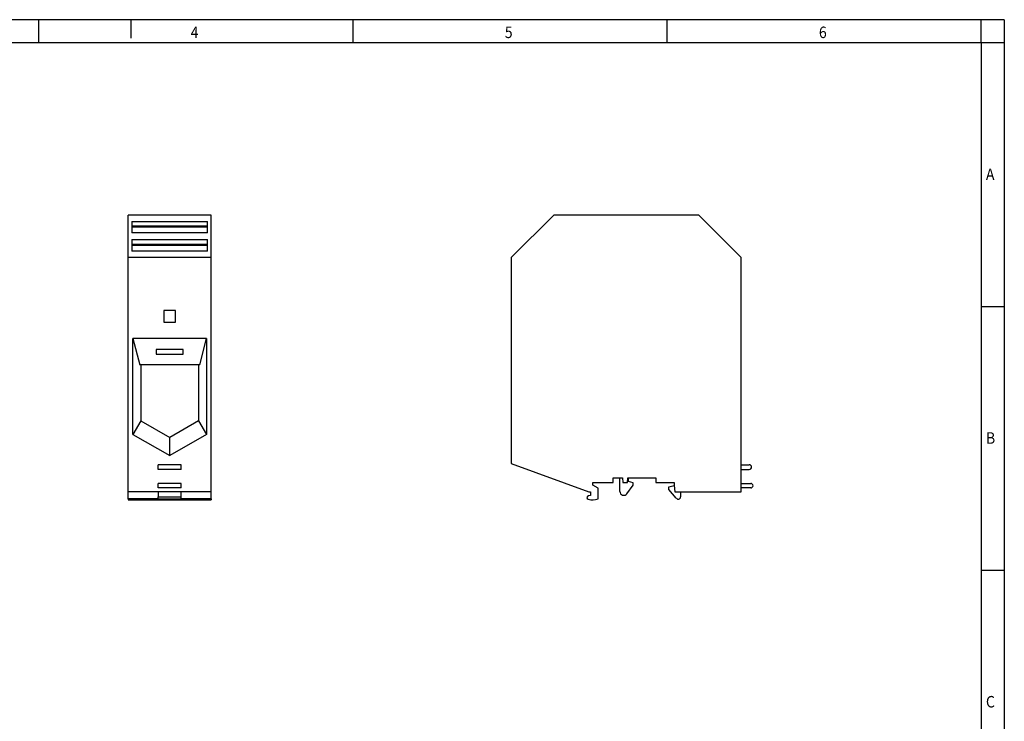
# Model space of a CAD drawing. Units: millimetres. Extents: x -143 to 277, y 266 to 563.
# Drawn here: x 63 to 277, y 411 to 563 of the extents above; entities that cross this region are included whole.
import ezdxf

# ---------------------------------------------------------------- set-up
doc = ezdxf.new("R2010")
doc.units = ezdxf.units.MM
doc.layers.add('1', color=7, linetype='Continuous')
doc.styles.add('CONVERTER_11', font='txt.shx', dxfattribs={"width": 0.9})

# ---------------------------------------------------------------- blocks, each defined once
blk = doc.blocks.new('UKH_240-select__3', base_point=(339.7999897934706, 917.9683324422301))
at = {"color": 7, "linetype": 'Continuous'}
for p, q in [((358.2999897934715, 1041.905012714844), (339.7999897934711, 1023.405012714843)), ((421.399989793472, 1041.905012714844), (358.2999897934715, 1041.905012714844)), ((439.8999897934724, 1023.405012714844), (421.399989793472, 1041.905012714844)), ((339.7999897934711, 1023.405012714843), (339.7999897934706, 933.7861915885023)), ((439.8999897934726, 933.2300127148442), (439.8999897934724, 1023.405012714844)), ((339.7999897934706, 933.7861915885023), (373.5422514331289, 921.5050127148444)), ((439.8999897934726, 931.2300127148442), (439.8999897934726, 933.2300127148442)), ((439.8999897934726, 933.2300127148442), (443.3979897934718, 933.2300127148442)), ((439.8999897934726, 925.1300127148442), (439.8999897934726, 931.2300127148442)), ((439.8999897934726, 931.2300127148442), (443.3979897934718, 931.2300127148442)), ((375.2999897934718, 925.4550127148442), (384.1999897934713, 925.4550127148442)), ((375.2999897934718, 924.3550127148443), (375.2999897934718, 925.4550127148442)), ((384.1999897934713, 927.5550127148442), (387.0979897934718, 927.5550127148442)), ((384.1999897934713, 925.4550127148442), (384.1999897934713, 927.5550127148442)), ((387.0979897934718, 921.6300127148442), (387.0979897934718, 927.5550127148442)), ((387.0979897934718, 927.5550127148442), (388.2499897934713, 927.5550127148442)), ((388.2499897934713, 927.5550127148442), (388.4337159868758, 925.4550127148442)), ((388.4337159868758, 925.4550127148442), (390.366263600067, 925.4550127148453)), ((390.366263600067, 925.4550127148453), (390.5499897934714, 927.5550127148447)), ((390.5499897934714, 927.5550127148447), (390.8979897934718, 927.5550127148441)), ((390.8979897934718, 925.9300127148442), (390.8979897934718, 927.5550127148441)), ((390.8979897934718, 927.5550127148441), (402.6499897934714, 927.5550127148441)), ((392.8979897934718, 925.3941143299819), (390.8979897934718, 925.9300127148442)), ((392.8979897934718, 924.294114329982), (392.8979897934718, 925.3941143299819)), ((402.6499897934714, 927.5550127148441), (402.6499897934714, 925.4550127148442)), ((402.6499897934714, 925.4550127148442), (410.6499897934716, 925.4550127148447)), ((410.6499897934716, 925.4550127148447), (410.7558538130763, 924.2449814337832)), ((373.5422514331289, 921.5050127148444), (374.2999897934718, 921.5050127148443)), ((374.2999897934718, 921.5050127148443), (374.2999897934718, 919.8550290638799)), ((377.5999897934713, 923.0271070957084), (375.2999897934718, 924.3550127148443)), ((377.5999897934713, 918.3724333402125), (377.5999897934713, 923.0271070957084)), ((390.1620831003647, 920.6154933951218), (392.8979897934718, 924.294114329982)), ((408.3999897934717, 923.6137295722526), (410.7558538130763, 924.2449814337832)), ((408.3999897934718, 922.5137295722526), (408.3999897934717, 923.6137295722526)), ((411.6339643896873, 918.7300127148442), (408.3999897934718, 922.5137295722526)), ((410.7558538130763, 924.2449814337832), (410.9955700143992, 921.5050127148445)), ((410.9955700143992, 921.5050127148445), (413.4999897934717, 921.5050127148443)), ((413.4999897934717, 921.5050127148443), (413.4999897934717, 919.2300127148442)), ((413.4999897934717, 921.5050127148443), (439.8999897934726, 921.5050127148443)), ((439.8999897934726, 923.1300127148442), (439.8999897934726, 925.1300127148442)), ((439.8999897934726, 925.1300127148442), (443.9999897934718, 925.1300127148442)), ((439.8999897934726, 921.5050127148443), (439.8999897934726, 923.1300127148442)), ((443.9999897934718, 923.1300127148442), (439.8999897934726, 923.1300127148442)), ((374.2999897934718, 919.8550290638799), (373.3697536602215, 919.691003335158))]:
    blk.add_line(p, q, dxfattribs=at)
for centre, radius, start, end in [((443.3979897934718, 932.2300127148442), 1, 270, 90), ((388.7979897934717, 921.6300127148442), 1.699999999999875, 180, 323.360652037808), ((443.9999897934718, 924.1300127148442), 1, 270, 90), ((373.4999897934717, 918.9523975203989), 0.7499999999999718, 100.0000000000011, 254.517244374458), ((375.2218065803451, 925.1683324422302), 7.200000000000012, 254.5172443744568, 289.2871809839228), ((412.4999897934717, 919.2300127148442), 0.9999999999999344, 210.0000000000022, 0)]:
    blk.add_arc(centre, radius, start, end, dxfattribs=at)
blk = doc.blocks.new('Rckans1', base_point=(392.3999943708572, 979.9366838574224))
blk.add_blockref('UKH_240-select__3', (339.7999897934706, 917.9683324422301))
blk = doc.blocks.new('UKH_240-select__4', base_point=(173.1999979482573, 917.9683324422301))
at = {"color": 7, "linetype": 'Continuous'}
for p, q in [((209.1999979482573, 1041.905012714844), (173.1999979482573, 1041.905012714844)), ((173.1999979482573, 1023.405012714844), (173.1999979482573, 1041.905012714844)), ((209.1999979482573, 1023.405012714844), (209.1999979482573, 1041.905012714844)), ((174.7999979482573, 1039.17206846207), (174.7999979482573, 1037.029497550094)), ((174.7999979482573, 1039.17206846207), (207.5999979482573, 1039.17206846207)), ((207.5999979482573, 1037.029497550094), (174.7999979482573, 1037.029497550094)), ((174.7999979482573, 1037.029497550094), (174.7999979482573, 1036.646173880079)), ((207.5999979482573, 1037.029497550094), (207.5999979482573, 1039.17206846207)), ((207.5999979482573, 1036.646173880079), (207.5999979482573, 1037.029497550094)), ((207.5999979482573, 1036.646173880079), (174.7999979482573, 1036.646173880079)), ((174.7999979482573, 1036.646173880079), (174.7999979482573, 1034.137956967618)), ((207.5999979482573, 1034.137956967618), (174.7999979482573, 1034.137956967618)), ((207.5999979482573, 1034.137956967618), (207.5999979482573, 1036.646173880079)), ((174.7999979482573, 1031.27206846207), (174.7999979482573, 1029.129497550094)), ((174.7999979482573, 1031.27206846207), (207.5999979482573, 1031.27206846207)), ((174.7999979482573, 1029.129497550094), (174.7999979482573, 1028.746173880079)), ((207.5999979482573, 1029.129497550094), (174.7999979482573, 1029.129497550094)), ((174.7999979482573, 1028.746173880079), (174.7999979482573, 1026.237956967618)), ((207.5999979482573, 1028.746173880079), (174.7999979482573, 1028.746173880079)), ((207.5999979482573, 1029.129497550094), (207.5999979482573, 1031.27206846207)), ((207.5999979482573, 1028.746173880079), (207.5999979482573, 1029.129497550094)), ((207.5999979482573, 1026.237956967618), (207.5999979482573, 1028.746173880079)), ((207.5999979482573, 1026.237956967618), (174.7999979482573, 1026.237956967618)), ((209.1999979482573, 1023.405012714844), (173.1999979482573, 1023.405012714844)), ((173.1999979482573, 921.5050127148443), (173.1999979482573, 1023.405012714844)), ((209.1999979482573, 921.5050127148443), (209.1999979482573, 1023.405012714844)), ((193.7999979482574, 1000.405012714844), (188.5999979482573, 1000.405012714844)), ((188.5999979482573, 1000.405012714844), (188.5999979482573, 995.3050127148442)), ((193.7999979482574, 995.3050127148442), (193.7999979482574, 1000.405012714844)), ((188.5999979482573, 995.3050127148442), (193.7999979482574, 995.3050127148442)), ((175.2368363437597, 988.2550127148459), (178.150434506354, 976.725012714844)), ((175.2368363437597, 946.4723854369298), (175.2368363437597, 988.2550127148459)), ((207.1631595527551, 988.2550127148459), (175.2368363437597, 988.2550127148459)), ((204.249561390161, 976.725012714844), (207.1631595527551, 988.2550127148459)), ((207.1631595527551, 988.2550127148459), (207.1631595527551, 946.47238543693)), ((185.2999979482574, 983.4050127148442), (185.2999979482574, 981.4050127148444)), ((197.0999979482573, 983.4050127148444), (185.2999979482574, 983.4050127148442)), ((185.2999979482574, 981.4050127148444), (197.0999979482573, 981.4050127148444)), ((197.0999979482573, 981.4050127148444), (197.0999979482573, 983.4050127148444)), ((178.6482478957992, 976.7250127148438), (178.150434506354, 976.725012714844)), ((178.6482478957992, 976.7250127148438), (178.6482478957992, 952.2970346931035)), ((203.7517480007155, 976.725012714844), (178.6482478957992, 976.7250127148438)), ((203.7517480007155, 976.725012714844), (203.7517480007155, 952.2970346931038)), ((204.249561390161, 976.725012714844), (203.7517480007155, 976.725012714844)), ((178.6482478957992, 952.2970346931035), (175.2368363437597, 946.4723854369298)), ((178.6482478957992, 952.2970346931035), (191.1999979482571, 945.0502784215159)), ((203.7517480007155, 952.2970346931038), (191.1999979482571, 945.0502784215159)), ((203.7517480007155, 952.2970346931038), (207.1631595527551, 946.47238543693)), ((175.2368363437597, 946.4723854369298), (191.1999979482572, 937.2560497874556)), ((207.1631595527551, 946.47238543693), (191.1999979482572, 937.2560497874556)), ((191.1999979482572, 937.2560497874556), (191.1999979482571, 945.0502784215159)), ((196.1999979482573, 933.2300127148442), (186.1999979482573, 933.2300127148442)), ((186.1999979482573, 931.2300127148442), (186.1999979482573, 933.2300127148442)), ((196.1999979482573, 931.2300127148442), (186.1999979482573, 931.2300127148442)), ((196.1999979482573, 931.2300127148442), (196.1999979482573, 933.2300127148442)), ((173.1999979482573, 918.3724333402125), (173.1999979482573, 921.5050127148443)), ((186.1999979482573, 921.5050127148443), (173.1999979482573, 921.5050127148443)), ((196.1999979482573, 925.1300127148442), (186.1999979482573, 925.1300127148442)), ((186.1999979482573, 923.1300127148442), (186.1999979482573, 925.1300127148442)), ((196.1999979482573, 923.1300127148442), (186.1999979482573, 923.1300127148442)), ((186.1999979482573, 921.5050127148443), (186.1999979482573, 919.2300127148442)), ((196.1999979482573, 921.5050127148443), (186.1999979482573, 921.5050127148443)), ((196.1999979482573, 923.1300127148442), (196.1999979482573, 925.1300127148442)), ((209.1999979482573, 921.5050127148443), (196.1999979482573, 921.5050127148443)), ((196.1999979482573, 919.2300127148442), (196.1999979482573, 921.5050127148443)), ((209.1999979482573, 918.3724333402125), (209.1999979482573, 921.5050127148443)), ((186.1999979482573, 918.3724333402125), (173.1999979482573, 918.3724333402125)), ((173.1999979482573, 918.3724333402125), (173.1999979482573, 917.9683324422301)), ((173.1999979482573, 917.9683324422301), (209.1999979482573, 917.9683324422301)), ((186.1999979482573, 918.2300127148442), (186.1999979482573, 919.2300127148442)), ((196.1999979482573, 918.2300127148442), (186.1999979482573, 918.2300127148442)), ((196.1999979482573, 918.2300127148442), (196.1999979482573, 919.2300127148442)), ((209.1999979482573, 918.3724333402125), (196.1999979482573, 918.3724333402125)), ((209.1999979482573, 918.3724333402125), (209.1999979482573, 917.9683324422301))]:
    blk.add_line(p, q, dxfattribs=at)
at = {"color": 2, "linetype": 'Continuous'}
blk.add_line((186.1999979482573, 919.2300127148442), (196.1999979482573, 919.2300127148442), dxfattribs=at)
blk = doc.blocks.new('SA_Links1', base_point=(191.1999979482521, 979.9366838574224))
blk.add_blockref('UKH_240-select__4', (173.1999979482573, 917.9683324422301))
blk = doc.blocks.new('_rahmen', base_point=(272.1700635803702, 266.490368889289))
at = {"layer": '1', "color": 2, "linetype": 'Continuous'}
for p, q in [((67.17006358037024, 563.490368889289), (-1.16326975296285, 563.490368889289)), ((87.17006358036743, 563.490368889289), (67.17006358037024, 563.490368889289)), ((67.17006358037024, 558.490368889289), (67.17006358037024, 563.490368889289)), ((87.17006358036743, 563.490368889289), (87.17006358036743, 559.4903688892892)), ((135.5033969137036, 563.490368889289), (87.17006358036743, 563.490368889289)), ((135.5033969137036, 558.490368889289), (135.5033969137036, 563.490368889289)), ((203.8367302470368, 563.490368889289), (135.5033969137036, 563.490368889289)), ((203.8367302470368, 558.490368889289), (203.8367302470368, 563.490368889289)), ((272.1700635803678, 563.490368889289), (203.8367302470368, 563.490368889289)), ((272.1700635803678, 558.490368889289), (272.1700635803678, 563.490368889289)), ((277.1700635803678, 563.490368889289), (272.1700635803678, 563.490368889289)), ((277.1700635803678, 563.490368889289), (277.1700635803678, 558.490368889289)), ((272.1700635803678, 558.490368889289), (277.1700635803678, 558.490368889289)), ((277.1700635803678, 558.490368889289), (277.1700635803678, 501.0903688892889)), ((272.1700635803682, 501.0903688892889), (277.1700635803678, 501.0903688892889)), ((277.1700635803678, 501.0903688892889), (277.1700635803678, 443.6903688892891)), ((272.1700635803702, 443.6903688892891), (277.1700635803678, 443.6903688892891)), ((277.1700635803678, 443.6903688892891), (277.1700635803678, 386.2903688892892))]:
    blk.add_line(p, q, dxfattribs=at)
at = {"layer": '1', "color": 6, "linetype": 'Continuous'}
for p, q in [((-1.16326975296285, 558.490368889289), (67.17006358037024, 558.490368889289)), ((67.17006358037024, 558.490368889289), (135.5033969137036, 558.490368889289)), ((135.5033969137036, 558.490368889289), (203.8367302470368, 558.490368889289)), ((203.8367302470368, 558.490368889289), (272.1700635803678, 558.490368889289)), ((272.1700635803678, 558.490368889289), (272.1700635803682, 501.0903688892889)), ((272.1700635803682, 501.0903688892889), (272.1700635803702, 443.6903688892891)), ((272.1700635803702, 443.6903688892891), (272.1700635803702, 386.2903688892892))]:
    blk.add_line(p, q, dxfattribs=at)
at = {"layer": '1', "color": 7, "style": 'CONVERTER_11', "width": 0.9}
for s, p in [('4', (100.1700635803702, 559.4903688892892)), ('5', (168.5033969137036, 559.4903688892892)), ('6', (236.8367302470369, 559.4903688892892)), ('A', (273.1700635803702, 528.5903688892889)), ('B', (273.1700635803702, 471.1903688892891)), ('C', (273.1700635803702, 413.7903688892892))]:
    blk.add_text(s, height=2.5, dxfattribs=at).set_placement(p)
blk = doc.blocks.new('A3I_CS', base_point=(272.1700635803702, 266.490368889289))
at = {"layer": '1'}
blk.add_blockref('_rahmen', (272.1700635803702, 266.490368889289), dxfattribs=at)
blk = doc.blocks.new('1')
blk.add_blockref('A3I_CS', (272.1700635803702, 266.490368889289))
at = {"xscale": 0.5, "yscale": 0.5, "zscale": 0.5}
for name, p in [('SA_Links1', (95.59999897412605, 489.9683419287112)), ('Rckans1', (196.1999971854286, 489.9683419287112))]:
    blk.add_blockref(name, p, dxfattribs=at)

msp = doc.modelspace()

# ---------------------------------------------------------------- block references
at = {"layer": '1'}
msp.add_blockref('1', (0, 0), dxfattribs=at)

doc.saveas('drawing.dxf')
